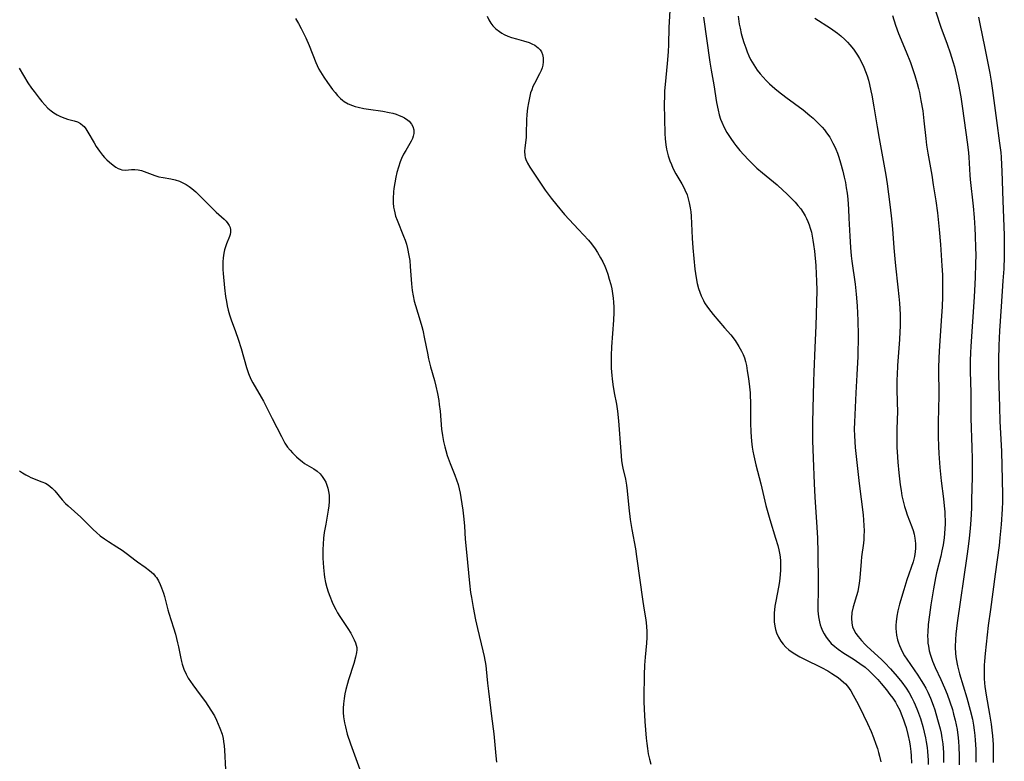
# Model space of a CAD drawing. Units: inches. Extents: x 2028052 to 2033478, y 237010 to 242412.
# Drawn here: x 2030327 to 2030489, y 238762 to 238885 of the extents above; entities that cross this region are included whole.
import ezdxf

# ---------------------------------------------------------------- set-up
doc = ezdxf.new("R2010")
doc.units = ezdxf.units.IN
doc.header["$MEASUREMENT"] = 0
doc.layers.add('c_36_T12S_R17E', color=146, linetype='Continuous')

msp = doc.modelspace()

# ---------------------------------------------------------------- linework, layer by layer
at = {"layer": 'c_36_T12S_R17E'}
for points in [[(2030434.28, 238888.31, 990), (2030434.02, 238883.6, 990), (2030433.94, 238880.78, 990), (2030433.88, 238879.56, 990), (2030433.73, 238877.61, 990), (2030433.38, 238874.14, 990), (2030433.31, 238873.1, 990), (2030433.27, 238872.27, 990), (2030433.26, 238870.88, 990), (2030433.36, 238866.07, 990), (2030433.41, 238865.17, 990), (2030433.52, 238864.17, 990), (2030433.64, 238863.48, 990), (2030433.79, 238862.8, 990), (2030433.91, 238862.36, 990), (2030434.19, 238861.54, 990), (2030434.43, 238860.93, 990), (2030434.69, 238860.34, 990), (2030435.17, 238859.41, 990), (2030436.14, 238857.75, 990), (2030436.42, 238857.24, 990), (2030436.68, 238856.72, 990), (2030437.02, 238855.9, 990), (2030437.23, 238855.26, 990), (2030437.4, 238854.61, 990), (2030437.55, 238853.79, 990), (2030437.64, 238853.1, 990), (2030437.71, 238852.4, 990), (2030437.89, 238848.73, 990), (2030437.99, 238847.15, 990), (2030438.13, 238845.4, 990), (2030438.31, 238843.61, 990), (2030438.52, 238842.19, 990), (2030438.71, 238841.24, 990), (2030438.92, 238840.45, 990), (2030439.12, 238839.83, 990), (2030439.35, 238839.23, 990), (2030439.73, 238838.44, 990), (2030439.93, 238838.07, 990), (2030440.41, 238837.33, 990), (2030440.95, 238836.62, 990), (2030441.36, 238836.11, 990), (2030443.24, 238833.95, 990), (2030444.26, 238832.74, 990), (2030444.97, 238831.82, 990), (2030445.61, 238830.85, 990), (2030446.04, 238830.08, 990), (2030446.29, 238829.53, 990), (2030446.5, 238828.98, 990), (2030446.68, 238828.35, 990), (2030446.83, 238827.7, 990), (2030446.98, 238826.84, 990), (2030447.17, 238825.56, 990), (2030447.35, 238824.16, 990), (2030447.45, 238823.16, 990), (2030447.49, 238822.5, 990), (2030447.51, 238821.79, 990), (2030447.51, 238818.23, 990), (2030447.55, 238816.67, 990), (2030447.67, 238815.17, 990), (2030447.8, 238814.21, 990), (2030447.92, 238813.53, 990), (2030448.07, 238812.77, 990), (2030448.4, 238811.27, 990), (2030449.2, 238808.13, 990), (2030450.06, 238804.54, 990), (2030450.36, 238803.39, 990), (2030450.7, 238802.22, 990), (2030451.67, 238799.16, 990), (2030452.03, 238797.95, 990), (2030452.21, 238797.23, 990), (2030452.33, 238796.65, 990), (2030452.42, 238796.05, 990), (2030452.48, 238795.33, 990), (2030452.5, 238794.6, 990), (2030452.49, 238793.86, 990), (2030452.43, 238793.13, 990), (2030452.29, 238791.97, 990), (2030452.13, 238791.03, 990), (2030451.69, 238788.75, 990), (2030451.55, 238787.89, 990), (2030451.48, 238787.31, 990), (2030451.44, 238786.79, 990), (2030451.42, 238786.05, 990), (2030451.45, 238785.33, 990), (2030451.54, 238784.62, 990), (2030451.67, 238784.03, 990), (2030451.84, 238783.5, 990), (2030452.14, 238782.79, 990), (2030452.53, 238782.13, 990), (2030452.92, 238781.62, 990), (2030453.37, 238781.14, 990), (2030453.87, 238780.7, 990), (2030454.57, 238780.19, 990), (2030455.11, 238779.85, 990), (2030455.67, 238779.53, 990), (2030456.45, 238779.13, 990), (2030459.27, 238777.74, 990), (2030460.28, 238777.19, 990), (2030460.94, 238776.8, 990), (2030461.57, 238776.39, 990), (2030462.01, 238776.09, 990), (2030462.48, 238775.73, 990), (2030462.92, 238775.34, 990), (2030463.21, 238775.05, 990), (2030463.54, 238774.68, 990), (2030463.83, 238774.3, 990), (2030464.1, 238773.9, 990), (2030464.52, 238773.21, 990), (2030465.31, 238771.68, 990), (2030466.19, 238769.89, 990), (2030466.86, 238768.49, 990), (2030467.45, 238767.16, 990), (2030467.86, 238766.18, 990), (2030468.27, 238765.08, 990), (2030468.5, 238764.4, 990), (2030468.7, 238763.72, 990), (2030468.85, 238763.13, 990), (2030469.05, 238762.18, 990)], [(2030478.16, 238886.14, 980), (2030479, 238883.65, 980), (2030480.04, 238880.82, 980), (2030480.56, 238879.37, 980), (2030481, 238877.94, 980), (2030481.24, 238877.08, 980), (2030481.49, 238876.1, 980), (2030481.92, 238874.15, 980), (2030482.3, 238872.09, 980), (2030482.53, 238870.58, 980), (2030483.42, 238864.26, 980), (2030483.58, 238862.84, 980), (2030483.64, 238862.16, 980), (2030483.81, 238859.17, 980), (2030483.87, 238858.43, 980), (2030484.35, 238854.04, 980), (2030484.51, 238852.16, 980), (2030484.63, 238850.38, 980), (2030484.69, 238849.13, 980), (2030484.75, 238847.16, 980), (2030484.76, 238845.99, 980), (2030484.74, 238844.48, 980), (2030484.69, 238842.29, 980), (2030484.64, 238841.17, 980), (2030484.51, 238839.07, 980), (2030483.95, 238830.81, 980), (2030483.89, 238829.83, 980), (2030483.85, 238828.45, 980), (2030483.86, 238826.74, 980), (2030483.93, 238823.16, 980), (2030483.98, 238818.99, 980), (2030484.12, 238814.16, 980), (2030484.15, 238812.25, 980), (2030484.15, 238809.28, 980), (2030484.09, 238805.47, 980), (2030484.05, 238804.09, 980), (2030483.95, 238802.17, 980), (2030483.84, 238800.74, 980), (2030483.69, 238799.17, 980), (2030483.51, 238797.76, 980), (2030483.29, 238796.16, 980), (2030481.7, 238785.13, 980), (2030481.48, 238783.25, 980), (2030481.41, 238782.38, 980), (2030481.38, 238781.17, 980), (2030481.44, 238780.01, 980), (2030481.54, 238779.18, 980), (2030481.75, 238778.05, 980), (2030481.91, 238777.38, 980), (2030482.1, 238776.72, 980), (2030483.31, 238772.76, 980), (2030483.87, 238770.74, 980), (2030484.22, 238769.22, 980), (2030484.4, 238768.24, 980), (2030484.53, 238767.39, 980), (2030484.63, 238766.53, 980), (2030484.69, 238765.73, 980), (2030484.76, 238764.24, 980), (2030484.77, 238762.11, 980)], [(2030372.26, 238885.04, 994), (2030372.75, 238884.24, 994), (2030373.21, 238883.42, 994), (2030373.6, 238882.65, 994), (2030373.96, 238881.89, 994), (2030374.52, 238880.59, 994), (2030375.64, 238877.78, 994), (2030375.87, 238877.27, 994), (2030376.15, 238876.7, 994), (2030376.41, 238876.23, 994), (2030376.95, 238875.34, 994), (2030377.55, 238874.47, 994), (2030378.42, 238873.31, 994), (2030378.81, 238872.81, 994), (2030379.21, 238872.35, 994), (2030379.71, 238871.84, 994), (2030380.07, 238871.54, 994), (2030380.35, 238871.35, 994), (2030380.99, 238870.98, 994), (2030381.69, 238870.68, 994), (2030382.17, 238870.53, 994), (2030382.66, 238870.4, 994), (2030383.6, 238870.21, 994), (2030384.35, 238870.09, 994), (2030386.72, 238869.75, 994), (2030387.79, 238869.55, 994), (2030388.35, 238869.41, 994), (2030388.9, 238869.24, 994), (2030389.43, 238869.05, 994), (2030389.88, 238868.85, 994), (2030390.3, 238868.63, 994), (2030390.86, 238868.27, 994), (2030391.08, 238868.08, 994), (2030391.48, 238867.61, 994), (2030391.69, 238867.21, 994), (2030391.83, 238866.65, 994), (2030391.84, 238866.06, 994), (2030391.76, 238865.6, 994), (2030391.62, 238865.21, 994), (2030391.42, 238864.81, 994), (2030390.51, 238863.25, 994), (2030390.16, 238862.61, 994), (2030389.83, 238861.94, 994), (2030389.59, 238861.35, 994), (2030389.3, 238860.48, 994), (2030389.05, 238859.58, 994), (2030388.88, 238858.86, 994), (2030388.7, 238857.92, 994), (2030388.56, 238856.98, 994), (2030388.49, 238856.39, 994), (2030388.43, 238855.32, 994), (2030388.44, 238854.59, 994), (2030388.5, 238853.87, 994), (2030388.57, 238853.41, 994), (2030388.68, 238852.94, 994), (2030388.84, 238852.39, 994), (2030389.08, 238851.73, 994), (2030390.15, 238849.1, 994), (2030390.39, 238848.43, 994), (2030390.62, 238847.75, 994), (2030390.82, 238847.03, 994), (2030391.04, 238845.88, 994), (2030391.16, 238845.06, 994), (2030391.25, 238844.07, 994), (2030391.44, 238841.21, 994), (2030391.57, 238840.11, 994), (2030391.71, 238839.22, 994), (2030391.9, 238838.33, 994), (2030392.1, 238837.64, 994), (2030392.89, 238835.1, 994), (2030393.16, 238834.13, 994), (2030393.32, 238833.51, 994), (2030393.63, 238832.13, 994), (2030394.08, 238829.71, 994), (2030394.28, 238828.79, 994), (2030394.61, 238827.5, 994), (2030395.24, 238825.2, 994), (2030395.47, 238824.29, 994), (2030395.75, 238823.09, 994), (2030395.96, 238821.92, 994), (2030396.06, 238821.26, 994), (2030396.19, 238820.14, 994), (2030396.44, 238817.18, 994), (2030396.59, 238816.11, 994), (2030396.77, 238815.11, 994), (2030396.96, 238814.25, 994), (2030397.12, 238813.65, 994), (2030397.38, 238812.8, 994), (2030397.84, 238811.52, 994), (2030398.64, 238809.56, 994), (2030398.92, 238808.8, 994), (2030399.17, 238808.02, 994), (2030399.35, 238807.3, 994), (2030399.49, 238806.6, 994), (2030399.61, 238805.89, 994), (2030399.93, 238803.8, 994), (2030400.11, 238802.3, 994), (2030400.2, 238801.15, 994), (2030400.35, 238798.98, 994), (2030400.53, 238796.82, 994), (2030401.05, 238791.73, 994), (2030401.24, 238790.18, 994), (2030401.36, 238789.32, 994), (2030401.63, 238787.68, 994), (2030402.03, 238785.65, 994), (2030402.36, 238784.21, 994), (2030403.27, 238780.53, 994), (2030403.48, 238779.58, 994), (2030403.74, 238778.11, 994), (2030403.82, 238777.48, 994), (2030404.05, 238775.16, 994), (2030404.19, 238773.84, 994), (2030404.68, 238769.73, 994), (2030405.08, 238766.81, 994), (2030405.2, 238765.6, 994), (2030405.41, 238763.18, 994), (2030405.53, 238762.1, 994)], [(2030403.97, 238885.47, 992), (2030404.26, 238884.87, 992), (2030404.6, 238884.3, 992), (2030404.93, 238883.85, 992), (2030405.43, 238883.34, 992), (2030405.99, 238882.9, 992), (2030406.39, 238882.65, 992), (2030406.8, 238882.43, 992), (2030407.39, 238882.17, 992), (2030407.99, 238881.95, 992), (2030408.8, 238881.7, 992), (2030409.99, 238881.37, 992), (2030410.89, 238881.09, 992), (2030411.38, 238880.89, 992), (2030411.84, 238880.66, 992), (2030412.43, 238880.22, 992), (2030412.71, 238879.91, 992), (2030412.93, 238879.57, 992), (2030413.12, 238879.09, 992), (2030413.22, 238878.57, 992), (2030413.23, 238877.91, 992), (2030413.16, 238877.36, 992), (2030413.04, 238876.91, 992), (2030412.88, 238876.46, 992), (2030412.64, 238875.93, 992), (2030411.79, 238874.31, 992), (2030411.55, 238873.8, 992), (2030411.34, 238873.28, 992), (2030411.16, 238872.75, 992), (2030411.01, 238872.21, 992), (2030410.78, 238871.12, 992), (2030410.64, 238870.23, 992), (2030410.53, 238869.19, 992), (2030410.48, 238868.29, 992), (2030410.44, 238866.01, 992), (2030410.41, 238865.39, 992), (2030410.19, 238863.68, 992), (2030410.15, 238863.13, 992), (2030410.2, 238862.41, 992), (2030410.27, 238862.08, 992), (2030410.36, 238861.77, 992), (2030410.65, 238861.13, 992), (2030411.02, 238860.49, 992), (2030411.36, 238859.98, 992), (2030413.59, 238856.68, 992), (2030414.56, 238855.35, 992), (2030415.48, 238854.18, 992), (2030416.78, 238852.67, 992), (2030419.08, 238850.2, 992), (2030420.71, 238848.4, 992), (2030421.2, 238847.82, 992), (2030421.84, 238846.96, 992), (2030422.23, 238846.37, 992), (2030422.73, 238845.51, 992), (2030423.09, 238844.81, 992), (2030423.42, 238844.11, 992), (2030423.65, 238843.55, 992), (2030423.93, 238842.78, 992), (2030424.17, 238841.99, 992), (2030424.4, 238841.11, 992), (2030424.57, 238840.35, 992), (2030424.71, 238839.59, 992), (2030424.82, 238838.82, 992), (2030424.89, 238838.17, 992), (2030424.92, 238837.36, 992), (2030424.92, 238836.48, 992), (2030424.86, 238835.17, 992), (2030424.54, 238830.78, 992), (2030424.47, 238829.35, 992), (2030424.46, 238828.11, 992), (2030424.49, 238827.23, 992), (2030424.58, 238826.06, 992), (2030424.64, 238825.47, 992), (2030424.77, 238824.55, 992), (2030425, 238823.19, 992), (2030425.35, 238821.3, 992), (2030425.53, 238820.12, 992), (2030425.69, 238818.55, 992), (2030426.06, 238813.47, 992), (2030426.21, 238812, 992), (2030426.31, 238811.29, 992), (2030426.42, 238810.73, 992), (2030426.82, 238808.93, 992), (2030427.01, 238807.93, 992), (2030427.14, 238806.95, 992), (2030427.41, 238804.18, 992), (2030427.64, 238802.23, 992), (2030427.91, 238800.56, 992), (2030428.48, 238797.36, 992), (2030428.68, 238796.14, 992), (2030429.7, 238788.7, 992), (2030429.92, 238787.26, 992), (2030430.2, 238785.65, 992), (2030430.34, 238784.59, 992), (2030430.39, 238783.66, 992), (2030430.37, 238782.72, 992), (2030430.3, 238781.77, 992), (2030430.09, 238779.45, 992), (2030430, 238778.15, 992), (2030429.94, 238776.54, 992), (2030429.88, 238772.79, 992), (2030429.89, 238772.16, 992), (2030429.93, 238770.87, 992), (2030430.06, 238768.85, 992), (2030430.27, 238766.09, 992), (2030430.35, 238765.22, 992), (2030430.46, 238764.35, 992), (2030430.6, 238763.49, 992), (2030430.79, 238762.63, 992), (2030431.02, 238761.8, 992)], [(2030439.73, 238885.28, 988), (2030440.82, 238877.82, 988), (2030441.03, 238876.53, 988), (2030441.47, 238874.09, 988), (2030441.92, 238871.15, 988), (2030442.17, 238869.9, 988), (2030442.36, 238869.16, 988), (2030442.58, 238868.44, 988), (2030442.78, 238867.9, 988), (2030443.16, 238867.06, 988), (2030443.6, 238866.24, 988), (2030443.92, 238865.73, 988), (2030444.25, 238865.23, 988), (2030444.77, 238864.5, 988), (2030445.1, 238864.07, 988), (2030445.77, 238863.26, 988), (2030447.15, 238861.74, 988), (2030448.06, 238860.83, 988), (2030448.57, 238860.34, 988), (2030449.51, 238859.53, 988), (2030451.9, 238857.56, 988), (2030452.94, 238856.64, 988), (2030453.46, 238856.16, 988), (2030454.36, 238855.27, 988), (2030454.88, 238854.72, 988), (2030455.37, 238854.15, 988), (2030455.82, 238853.57, 988), (2030456.23, 238852.97, 988), (2030456.55, 238852.44, 988), (2030456.79, 238851.99, 988), (2030457, 238851.52, 988), (2030457.22, 238850.95, 988), (2030457.41, 238850.38, 988), (2030457.59, 238849.74, 988), (2030457.73, 238849.07, 988), (2030457.85, 238848.39, 988), (2030457.95, 238847.7, 988), (2030458.09, 238846.59, 988), (2030458.3, 238844.21, 988), (2030458.4, 238842.77, 988), (2030458.45, 238841.71, 988), (2030458.48, 238840.1, 988), (2030458.44, 238838.18, 988), (2030458.32, 238834.28, 988), (2030458.17, 238830.66, 988), (2030457.97, 238826.61, 988), (2030457.91, 238825.04, 988), (2030457.78, 238818.25, 988), (2030457.77, 238816.86, 988), (2030457.78, 238815.31, 988), (2030457.86, 238812.36, 988), (2030458.03, 238808.16, 988), (2030458.17, 238805.91, 988), (2030458.51, 238800.99, 988), (2030458.62, 238799.14, 988), (2030458.67, 238796.8, 988), (2030458.71, 238791.64, 988), (2030458.69, 238790.14, 988), (2030458.63, 238788.31, 988), (2030458.63, 238787.72, 988), (2030458.65, 238787.13, 988), (2030458.68, 238786.65, 988), (2030458.74, 238786.17, 988), (2030458.91, 238785.32, 988), (2030459.04, 238784.84, 988), (2030459.21, 238784.37, 988), (2030459.43, 238783.85, 988), (2030459.7, 238783.34, 988), (2030460.05, 238782.79, 988), (2030460.43, 238782.26, 988), (2030460.87, 238781.76, 988), (2030461.45, 238781.22, 988), (2030461.99, 238780.79, 988), (2030462.97, 238780.13, 988), (2030464.47, 238779.19, 988), (2030465.62, 238778.44, 988), (2030466.46, 238777.8, 988), (2030467.16, 238777.19, 988), (2030467.99, 238776.39, 988), (2030468.58, 238775.77, 988), (2030469.15, 238775.12, 988), (2030470.01, 238774.07, 988), (2030470.57, 238773.33, 988), (2030471.04, 238772.68, 988), (2030471.48, 238772.01, 988), (2030471.74, 238771.57, 988), (2030472.19, 238770.71, 988), (2030472.46, 238770.11, 988), (2030472.84, 238769.13, 988), (2030473.06, 238768.47, 988), (2030473.26, 238767.84, 988), (2030473.56, 238766.68, 988), (2030473.81, 238765.45, 988), (2030473.92, 238764.74, 988), (2030474.02, 238763.89, 988), (2030474.08, 238763.18, 988), (2030474.12, 238761.94, 988)], [(2030445.46, 238885.43, 986), (2030445.66, 238884.15, 986), (2030445.8, 238883.44, 986), (2030446, 238882.57, 986), (2030446.19, 238881.84, 986), (2030446.41, 238881.11, 986), (2030446.72, 238880.19, 986), (2030446.97, 238879.54, 986), (2030447.25, 238878.91, 986), (2030447.54, 238878.3, 986), (2030447.8, 238877.82, 986), (2030448.32, 238876.99, 986), (2030448.64, 238876.54, 986), (2030449.11, 238875.94, 986), (2030449.61, 238875.36, 986), (2030450.13, 238874.81, 986), (2030450.67, 238874.27, 986), (2030451.53, 238873.5, 986), (2030452.13, 238873, 986), (2030453.38, 238872.04, 986), (2030456.22, 238869.94, 986), (2030457.33, 238869.04, 986), (2030457.86, 238868.59, 986), (2030458.39, 238868.09, 986), (2030458.88, 238867.61, 986), (2030459.35, 238867.11, 986), (2030459.74, 238866.66, 986), (2030460.11, 238866.19, 986), (2030460.61, 238865.46, 986), (2030460.88, 238864.99, 986), (2030461.16, 238864.48, 986), (2030461.41, 238863.95, 986), (2030461.63, 238863.45, 986), (2030461.88, 238862.81, 986), (2030462.12, 238862.16, 986), (2030462.42, 238861.21, 986), (2030462.8, 238859.82, 986), (2030463.03, 238858.83, 986), (2030463.2, 238857.96, 986), (2030463.35, 238857.08, 986), (2030463.48, 238856.18, 986), (2030463.6, 238855.18, 986), (2030463.73, 238853.53, 986), (2030463.8, 238852.06, 986), (2030463.92, 238849.07, 986), (2030464.03, 238847.19, 986), (2030464.17, 238845.83, 986), (2030464.28, 238844.93, 986), (2030464.81, 238841.15, 986), (2030465, 238839.48, 986), (2030465.16, 238837.57, 986), (2030465.26, 238835.16, 986), (2030465.32, 238832.7, 986), (2030465.32, 238831.66, 986), (2030465.29, 238830.24, 986), (2030465.25, 238829.17, 986), (2030465.09, 238826.16, 986), (2030464.96, 238823.17, 986), (2030464.69, 238818.3, 986), (2030464.67, 238817.16, 986), (2030464.69, 238816.06, 986), (2030464.82, 238814.16, 986), (2030465.13, 238811.16, 986), (2030465.48, 238808.16, 986), (2030466.13, 238802.99, 986), (2030466.22, 238802.14, 986), (2030466.28, 238801.24, 986), (2030466.3, 238800.35, 986), (2030466.28, 238799.47, 986), (2030466.25, 238798.94, 986), (2030466.19, 238798.34, 986), (2030465.89, 238796.08, 986), (2030465.8, 238795.27, 986), (2030465.59, 238792.61, 986), (2030465.49, 238791.67, 986), (2030465.34, 238790.74, 986), (2030465.25, 238790.32, 986), (2030465.07, 238789.61, 986), (2030464.52, 238787.82, 986), (2030464.29, 238786.88, 986), (2030464.2, 238785.91, 986), (2030464.26, 238785.09, 986), (2030464.4, 238784.49, 986), (2030464.65, 238783.9, 986), (2030464.95, 238783.38, 986), (2030465.32, 238782.87, 986), (2030465.87, 238782.22, 986), (2030466.47, 238781.58, 986), (2030466.77, 238781.28, 986), (2030469.21, 238779.02, 986), (2030469.71, 238778.52, 986), (2030470.66, 238777.52, 986), (2030471.75, 238776.29, 986), (2030472.52, 238775.33, 986), (2030473.25, 238774.33, 986), (2030473.73, 238773.58, 986), (2030474.2, 238772.76, 986), (2030474.54, 238772.07, 986), (2030474.76, 238771.58, 986), (2030475.13, 238770.68, 986), (2030475.61, 238769.31, 986), (2030476.01, 238768.01, 986), (2030476.26, 238767.06, 986), (2030476.46, 238766.14, 986), (2030476.58, 238765.48, 986), (2030476.71, 238764.55, 986), (2030476.79, 238763.86, 986), (2030476.84, 238763.18, 986), (2030476.87, 238762.44, 986), (2030476.88, 238761.71, 986)], [(2030458.17, 238885.1, 984), (2030460.72, 238883.45, 984), (2030461.89, 238882.64, 984), (2030462.47, 238882.18, 984), (2030463.13, 238881.6, 984), (2030463.56, 238881.17, 984), (2030463.96, 238880.72, 984), (2030464.53, 238880.02, 984), (2030464.88, 238879.52, 984), (2030465.21, 238879.01, 984), (2030465.56, 238878.43, 984), (2030465.88, 238877.83, 984), (2030466.26, 238877.01, 984), (2030466.54, 238876.31, 984), (2030466.79, 238875.59, 984), (2030467.02, 238874.87, 984), (2030467.2, 238874.17, 984), (2030467.44, 238873.13, 984), (2030467.6, 238872.38, 984), (2030467.93, 238870.48, 984), (2030468.45, 238867.15, 984), (2030468.77, 238865.2, 984), (2030469.55, 238861, 984), (2030469.87, 238859.15, 984), (2030470.09, 238857.73, 984), (2030470.56, 238854.32, 984), (2030470.8, 238852.43, 984), (2030470.96, 238850.89, 984), (2030471.07, 238849.51, 984), (2030471.22, 238847.17, 984), (2030471.37, 238845.33, 984), (2030471.49, 238844.18, 984), (2030471.9, 238840.67, 984), (2030472.06, 238839.12, 984), (2030472.15, 238838, 984), (2030472.2, 238837.06, 984), (2030472.24, 238836.12, 984), (2030472.25, 238835.16, 984), (2030472.24, 238834.22, 984), (2030472.21, 238833.28, 984), (2030472.13, 238831.97, 984), (2030471.82, 238827.72, 984), (2030471.75, 238826.16, 984), (2030471.73, 238825.36, 984), (2030471.73, 238823.92, 984), (2030471.78, 238821.54, 984), (2030471.8, 238820.16, 984), (2030471.72, 238817.15, 984), (2030471.71, 238815.65, 984), (2030471.74, 238814.15, 984), (2030471.77, 238813.44, 984), (2030471.88, 238811.7, 984), (2030472.04, 238809.94, 984), (2030472.28, 238807.96, 984), (2030472.41, 238807.05, 984), (2030472.57, 238806.16, 984), (2030472.76, 238805.27, 984), (2030472.99, 238804.41, 984), (2030473.21, 238803.7, 984), (2030473.45, 238802.99, 984), (2030474.18, 238801.05, 984), (2030474.39, 238800.42, 984), (2030474.57, 238799.79, 984), (2030474.71, 238799.16, 984), (2030474.81, 238798.26, 984), (2030474.82, 238797.49, 984), (2030474.77, 238796.91, 984), (2030474.64, 238796.13, 984), (2030474.4, 238795.26, 984), (2030473.38, 238792.26, 984), (2030472.87, 238790.63, 984), (2030472.17, 238788.23, 984), (2030471.9, 238787.14, 984), (2030471.73, 238786.28, 984), (2030471.6, 238785.34, 984), (2030471.57, 238784.77, 984), (2030471.57, 238784.2, 984), (2030471.61, 238783.66, 984), (2030471.68, 238783.13, 984), (2030471.85, 238782.33, 984), (2030471.99, 238781.86, 984), (2030472.16, 238781.4, 984), (2030472.37, 238780.91, 984), (2030472.66, 238780.32, 984), (2030473.01, 238779.72, 984), (2030473.38, 238779.12, 984), (2030473.96, 238778.25, 984), (2030475.19, 238776.49, 984), (2030475.75, 238775.63, 984), (2030476.12, 238775.01, 984), (2030476.49, 238774.35, 984), (2030476.82, 238773.68, 984), (2030477.26, 238772.71, 984), (2030477.71, 238771.55, 984), (2030477.98, 238770.78, 984), (2030478.46, 238769.19, 984), (2030478.86, 238767.65, 984), (2030479.02, 238766.9, 984), (2030479.16, 238766.14, 984), (2030479.3, 238765.17, 984), (2030479.42, 238763.69, 984), (2030479.46, 238762.08, 984)], [(2030470.98, 238885.54, 982), (2030471.49, 238883.94, 982), (2030471.98, 238882.59, 982), (2030473.26, 238879.57, 982), (2030473.95, 238877.81, 982), (2030474.48, 238876.28, 982), (2030474.7, 238875.63, 982), (2030475.08, 238874.32, 982), (2030475.29, 238873.51, 982), (2030475.44, 238872.85, 982), (2030475.71, 238871.52, 982), (2030476, 238869.8, 982), (2030476.2, 238868.17, 982), (2030476.5, 238865.2, 982), (2030476.64, 238864.15, 982), (2030476.86, 238862.79, 982), (2030477.49, 238859.15, 982), (2030477.75, 238857.54, 982), (2030478.14, 238854.92, 982), (2030478.42, 238852.92, 982), (2030478.74, 238850.16, 982), (2030478.96, 238847.7, 982), (2030479.18, 238844.17, 982), (2030479.25, 238842.69, 982), (2030479.29, 238841.16, 982), (2030479.27, 238839.1, 982), (2030479.2, 238837.37, 982), (2030479.11, 238835.91, 982), (2030478.76, 238830.97, 982), (2030478.66, 238829.03, 982), (2030478.63, 238827.21, 982), (2030478.66, 238822.75, 982), (2030478.54, 238818.3, 982), (2030478.53, 238817.14, 982), (2030478.54, 238815.93, 982), (2030478.6, 238814.3, 982), (2030478.66, 238813.17, 982), (2030478.83, 238810.82, 982), (2030479.03, 238808.64, 982), (2030479.42, 238805.64, 982), (2030479.55, 238804.49, 982), (2030479.63, 238803.53, 982), (2030479.67, 238802.84, 982), (2030479.69, 238802.16, 982), (2030479.69, 238801.44, 982), (2030479.66, 238800.72, 982), (2030479.6, 238799.9, 982), (2030479.53, 238799.19, 982), (2030479.36, 238798.05, 982), (2030479.16, 238797.05, 982), (2030478.97, 238796.19, 982), (2030478.28, 238793.44, 982), (2030478.09, 238792.57, 982), (2030477.76, 238790.76, 982), (2030477.34, 238788.15, 982), (2030477.1, 238786.49, 982), (2030476.92, 238784.88, 982), (2030476.83, 238783.62, 982), (2030476.81, 238783.05, 982), (2030476.83, 238782.26, 982), (2030476.86, 238781.77, 982), (2030476.93, 238781.28, 982), (2030477.08, 238780.54, 982), (2030477.29, 238779.81, 982), (2030477.4, 238779.46, 982), (2030477.63, 238778.84, 982), (2030478.07, 238777.77, 982), (2030478.98, 238775.8, 982), (2030479.59, 238774.42, 982), (2030480.02, 238773.37, 982), (2030480.48, 238772.11, 982), (2030480.9, 238770.8, 982), (2030481.11, 238770.07, 982), (2030481.36, 238769.07, 982), (2030481.53, 238768.28, 982), (2030481.68, 238767.49, 982), (2030481.86, 238766.15, 982), (2030481.92, 238765.53, 982), (2030481.98, 238764.65, 982), (2030482.03, 238763.17, 982), (2030482.02, 238761.69, 982)], [(2030485.21, 238885.28, 978), (2030485.45, 238884.2, 978), (2030486.29, 238880.17, 978), (2030487.09, 238876.03, 978), (2030487.33, 238874.69, 978), (2030487.56, 238873.18, 978), (2030488.2, 238868.18, 978), (2030488.71, 238864.44, 978), (2030488.89, 238862.89, 978), (2030488.96, 238862.15, 978), (2030489.05, 238860.87, 978), (2030489.09, 238859.8, 978), (2030489.23, 238854.91, 978), (2030489.45, 238849.23, 978), (2030489.49, 238847.16, 978), (2030489.47, 238845.69, 978), (2030489.39, 238843.66, 978), (2030489.27, 238841.71, 978), (2030488.95, 238837.43, 978), (2030488.69, 238833.44, 978), (2030488.57, 238831.02, 978), (2030488.51, 238828.65, 978), (2030488.53, 238826.17, 978), (2030488.68, 238820.79, 978), (2030488.77, 238818.49, 978), (2030489, 238813.46, 978), (2030489.16, 238808.8, 978), (2030489.2, 238806.3, 978), (2030489.18, 238805.17, 978), (2030489.14, 238803.95, 978), (2030488.97, 238801.43, 978), (2030488.76, 238799.18, 978), (2030488.62, 238797.95, 978), (2030487.99, 238793.17, 978), (2030487.18, 238787.38, 978), (2030486.83, 238784.73, 978), (2030486.3, 238780.06, 978), (2030486.19, 238778.79, 978), (2030486.16, 238778.15, 978), (2030486.14, 238777.42, 978), (2030486.14, 238776.66, 978), (2030486.17, 238775.93, 978), (2030486.23, 238775.19, 978), (2030486.29, 238774.6, 978), (2030486.5, 238773.17, 978), (2030487.05, 238770.04, 978), (2030487.31, 238768.39, 978), (2030487.44, 238767.42, 978), (2030487.54, 238766.45, 978), (2030487.63, 238765.04, 978), (2030487.66, 238764.26, 978), (2030487.67, 238763.16, 978), (2030487.66, 238762.06, 978)], [(2030326.56, 238876.88, 996), (2030328.04, 238874.43, 996), (2030328.63, 238873.56, 996), (2030329.06, 238872.97, 996), (2030329.91, 238871.88, 996), (2030330.32, 238871.37, 996), (2030330.84, 238870.77, 996), (2030331.33, 238870.26, 996), (2030331.85, 238869.8, 996), (2030332.31, 238869.46, 996), (2030332.85, 238869.13, 996), (2030333.41, 238868.86, 996), (2030334.13, 238868.58, 996), (2030334.58, 238868.44, 996), (2030335.65, 238868.16, 996), (2030336.22, 238867.97, 996), (2030336.7, 238867.73, 996), (2030337.11, 238867.4, 996), (2030337.33, 238867.19, 996), (2030337.62, 238866.82, 996), (2030337.96, 238866.29, 996), (2030338.97, 238864.5, 996), (2030339.34, 238863.9, 996), (2030339.86, 238863.14, 996), (2030340.36, 238862.48, 996), (2030340.69, 238862.1, 996), (2030341.09, 238861.68, 996), (2030341.5, 238861.31, 996), (2030342.13, 238860.79, 996), (2030342.55, 238860.49, 996), (2030342.97, 238860.25, 996), (2030343.27, 238860.13, 996), (2030343.56, 238860.06, 996), (2030344.13, 238860, 996), (2030344.64, 238860.03, 996), (2030345.14, 238860.08, 996), (2030345.7, 238860.11, 996), (2030346.26, 238860.06, 996), (2030346.83, 238859.92, 996), (2030348.57, 238859.25, 996), (2030349.02, 238859.1, 996), (2030349.68, 238858.91, 996), (2030350.4, 238858.77, 996), (2030351.64, 238858.56, 996), (2030352.39, 238858.39, 996), (2030353.1, 238858.16, 996), (2030353.66, 238857.92, 996), (2030354.21, 238857.62, 996), (2030354.7, 238857.31, 996), (2030355.16, 238856.97, 996), (2030355.78, 238856.43, 996), (2030356.68, 238855.54, 996), (2030357.99, 238854.18, 996), (2030358.6, 238853.57, 996), (2030359.18, 238853.03, 996), (2030360.48, 238851.89, 996), (2030360.82, 238851.54, 996), (2030361.09, 238851.2, 996), (2030361.31, 238850.85, 996), (2030361.45, 238850.5, 996), (2030361.52, 238850.13, 996), (2030361.52, 238849.76, 996), (2030361.46, 238849.38, 996), (2030361.35, 238849, 996), (2030360.86, 238847.8, 996), (2030360.7, 238847.34, 996), (2030360.56, 238846.84, 996), (2030360.43, 238846.25, 996), (2030360.33, 238845.48, 996), (2030360.28, 238844.83, 996), (2030360.27, 238844.17, 996), (2030360.28, 238843.55, 996), (2030360.32, 238842.92, 996), (2030360.56, 238840.52, 996), (2030360.72, 238839.1, 996), (2030360.86, 238838.26, 996), (2030360.99, 238837.58, 996), (2030361.17, 238836.82, 996), (2030361.38, 238836.07, 996), (2030361.64, 238835.27, 996), (2030362.37, 238833.31, 996), (2030362.82, 238832.05, 996), (2030363.29, 238830.49, 996), (2030364.17, 238827.39, 996), (2030364.52, 238826.36, 996), (2030364.91, 238825.46, 996), (2030365.23, 238824.85, 996), (2030366.62, 238822.44, 996), (2030366.97, 238821.8, 996), (2030368.44, 238818.96, 996), (2030369.94, 238815.96, 996), (2030370.23, 238815.4, 996), (2030370.54, 238814.85, 996), (2030370.73, 238814.55, 996), (2030370.98, 238814.2, 996), (2030371.37, 238813.72, 996), (2030371.79, 238813.26, 996), (2030372.43, 238812.62, 996), (2030372.89, 238812.2, 996), (2030373.36, 238811.82, 996), (2030373.79, 238811.52, 996), (2030375.3, 238810.62, 996), (2030375.87, 238810.22, 996), (2030376.34, 238809.79, 996), (2030376.71, 238809.33, 996), (2030377.04, 238808.84, 996), (2030377.27, 238808.38, 996), (2030377.47, 238807.9, 996), (2030377.63, 238807.4, 996), (2030377.74, 238806.88, 996), (2030377.83, 238806.25, 996), (2030377.86, 238805.74, 996), (2030377.86, 238805.23, 996), (2030377.8, 238804.51, 996), (2030377.7, 238803.78, 996), (2030377.27, 238801.49, 996), (2030377.04, 238800.07, 996), (2030376.92, 238799.16, 996), (2030376.85, 238798.14, 996), (2030376.81, 238797.3, 996), (2030376.81, 238795.85, 996), (2030376.84, 238795.07, 996), (2030376.89, 238794.3, 996), (2030377.01, 238793.2, 996), (2030377.08, 238792.72, 996), (2030377.25, 238791.84, 996), (2030377.46, 238790.97, 996), (2030377.68, 238790.25, 996), (2030377.93, 238789.54, 996), (2030378.33, 238788.58, 996), (2030378.62, 238787.96, 996), (2030378.93, 238787.35, 996), (2030379.23, 238786.83, 996), (2030379.61, 238786.22, 996), (2030380.93, 238784.22, 996), (2030381.41, 238783.45, 996), (2030381.72, 238782.9, 996), (2030381.99, 238782.36, 996), (2030382.21, 238781.85, 996), (2030382.33, 238781.45, 996), (2030382.4, 238781.05, 996), (2030382.41, 238780.66, 996), (2030382.37, 238780.25, 996), (2030382.21, 238779.5, 996), (2030381.91, 238778.45, 996), (2030381.04, 238775.74, 996), (2030380.85, 238775.1, 996), (2030380.6, 238774.15, 996), (2030380.43, 238773.39, 996), (2030380.3, 238772.63, 996), (2030380.2, 238771.75, 996), (2030380.17, 238771.04, 996), (2030380.18, 238770.32, 996), (2030380.23, 238769.6, 996), (2030380.38, 238768.61, 996), (2030380.52, 238767.97, 996), (2030380.84, 238766.77, 996), (2030381.38, 238765.14, 996), (2030382.93, 238760.91, 996)], [(2030326.66, 238810.3, 998), (2030327.11, 238809.96, 998), (2030327.71, 238809.6, 998), (2030328.11, 238809.39, 998), (2030328.53, 238809.2, 998), (2030330.32, 238808.49, 998), (2030330.91, 238808.22, 998), (2030331.38, 238807.94, 998), (2030331.72, 238807.7, 998), (2030332.04, 238807.43, 998), (2030332.46, 238807, 998), (2030333.71, 238805.49, 998), (2030334.27, 238804.89, 998), (2030334.69, 238804.48, 998), (2030336.76, 238802.6, 998), (2030338.81, 238800.58, 998), (2030339.38, 238800.06, 998), (2030339.98, 238799.56, 998), (2030340.7, 238799.03, 998), (2030341.36, 238798.6, 998), (2030342.75, 238797.74, 998), (2030343.64, 238797.15, 998), (2030344.47, 238796.52, 998), (2030345.71, 238795.54, 998), (2030346.16, 238795.21, 998), (2030347.43, 238794.33, 998), (2030348.13, 238793.82, 998), (2030348.47, 238793.54, 998), (2030348.78, 238793.23, 998), (2030349.09, 238792.89, 998), (2030349.29, 238792.62, 998), (2030349.62, 238792.07, 998), (2030349.9, 238791.51, 998), (2030350.14, 238790.92, 998), (2030350.43, 238790.08, 998), (2030350.6, 238789.51, 998), (2030351.17, 238787.31, 998), (2030351.34, 238786.73, 998), (2030352.11, 238784.33, 998), (2030352.43, 238783.27, 998), (2030352.79, 238781.85, 998), (2030352.94, 238781.17, 998), (2030353.24, 238779.55, 998), (2030353.41, 238778.76, 998), (2030353.52, 238778.34, 998), (2030353.82, 238777.48, 998), (2030354.2, 238776.65, 998), (2030354.54, 238776.03, 998), (2030354.93, 238775.43, 998), (2030355.29, 238774.92, 998), (2030356.54, 238773.26, 998), (2030357.38, 238772.09, 998), (2030358.29, 238770.72, 998), (2030358.86, 238769.75, 998), (2030359.2, 238769.08, 998), (2030359.51, 238768.41, 998), (2030359.79, 238767.72, 998), (2030360.13, 238766.72, 998), (2030360.3, 238766.05, 998), (2030360.39, 238765.53, 998), (2030360.47, 238764.81, 998), (2030360.52, 238764.08, 998), (2030360.68, 238760.91, 998)]]:
    msp.add_polyline3d(points, dxfattribs=at)

doc.saveas('drawing.dxf')
